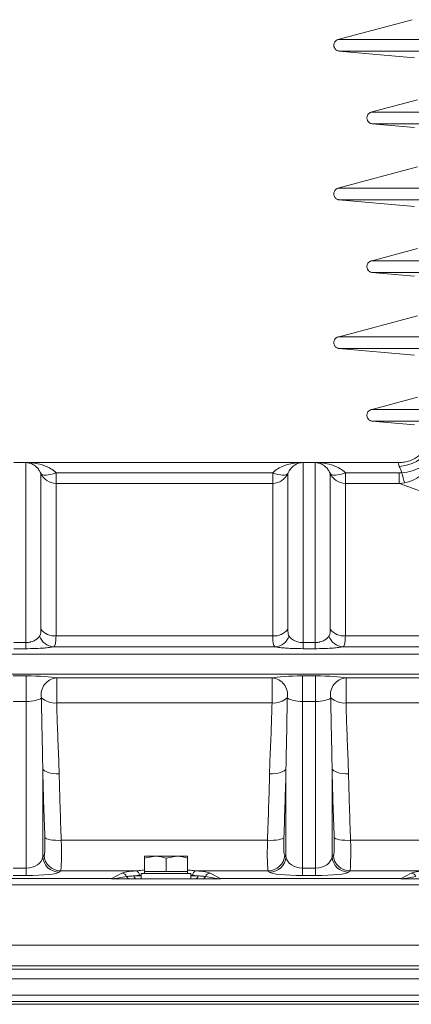
# Model space of a CAD drawing. Units: millimetres. Extents: x 209 to 46020, y -49 to 5746.
# Drawn here: x 39249 to 39367, y 4215 to 4513 of the extents above; entities that cross this region are included whole.
import ezdxf

# ---------------------------------------------------------------- set-up
doc = ezdxf.new("R2010")
doc.units = ezdxf.units.MM

msp = doc.modelspace()

# ---------------------------------------------------------------- linework, layer by layer
at = {"color": 7, "linetype": 'Continuous', "lineweight": 15}
for p, q in [((39367.35, 4513.26), (39344.84, 4507.23)), ((39345.15, 4503.76), (39368.06, 4501.76)), ((39368.92, 4489), (39354.84, 4485.23)), ((39355.15, 4481.76), (39368.06, 4480.64)), ((39368.92, 4468.68), (39344.84, 4462.23)), ((39345.15, 4458.76), (39368.06, 4456.76)), ((39368.92, 4444), (39354.84, 4440.23)), ((39355.15, 4436.76), (39368.06, 4435.64)), ((39368.92, 4423.68), (39344.84, 4417.23)), ((39345.15, 4413.76), (39368.06, 4411.76)), ((39368.92, 4399), (39354.84, 4395.23)), ((39355.15, 4391.76), (39368.06, 4390.64)), ((39250.43, 4379.23), (39246.82, 4379.23)), ((39334.32, 4379.23), (39250.43, 4379.23)), ((39250.43, 4324.75), (39250.43, 4379.23)), ((39337.93, 4379.23), (39334.32, 4379.23)), ((39334.32, 4324.75), (39334.32, 4379.23)), ((39363.28, 4379.23), (39337.93, 4379.23)), ((39337.93, 4324.75), (39337.93, 4379.23)), ((39255.02, 4328.76), (39255.02, 4375.94)), ((39259.6, 4376.08), (39259.6, 4372.94)), ((39259.6, 4376.08), (39325.14, 4376.08)), ((39325.14, 4376.08), (39325.14, 4372.94)), ((39329.72, 4375.94), (39329.72, 4328.76)), ((39342.52, 4328.76), (39342.52, 4375.94)), ((39347.1, 4376.08), (39347.1, 4372.94)), ((39347.1, 4376.08), (39363.38, 4376.08)), ((39363.38, 4376.08), (39364.22, 4376.12)), ((39363.38, 4372.94), (39363.38, 4376.08)), ((39259.6, 4372.94), (39259.6, 4326.76)), ((39325.14, 4372.94), (39259.6, 4372.94)), ((39325.14, 4326.76), (39325.14, 4372.94)), ((39347.1, 4372.94), (39347.1, 4326.76)), ((39363.38, 4372.94), (39347.1, 4372.94)), ((39363.38, 4372.94), (39365.05, 4373.1)), ((39259.6, 4326.76), (39325.14, 4326.76)), ((39347.1, 4326.76), (39412.64, 4326.76)), ((39246.82, 4324.75), (39250.43, 4324.75)), ((39250.43, 4324.75), (39250.43, 4322.91)), ((39334.32, 4324.75), (39334.32, 4322.91)), ((39334.32, 4324.75), (39337.93, 4324.75)), ((39337.93, 4324.75), (39337.93, 4322.91)), ((39873.62, 4321.22), (38973.62, 4321.22)), ((39250.43, 4322.91), (39246.82, 4322.91)), ((39325.88, 4323.47), (39258.86, 4323.47)), ((39337.93, 4322.91), (39334.32, 4322.91)), ((39413.38, 4323.47), (39346.36, 4323.47)), ((39873.62, 4315.24), (38973.62, 4315.24)), ((39246.62, 4314.67), (39250.62, 4314.67)), ((39250.62, 4306.95), (39250.62, 4314.67)), ((39334.12, 4314.67), (39338.12, 4314.67)), ((39334.12, 4306.95), (39334.12, 4314.67)), ((39338.12, 4306.95), (39338.12, 4314.67)), ((39259.81, 4314.07), (39324.93, 4314.07)), ((39259.81, 4314.07), (39259.81, 4306.48)), ((39324.93, 4306.48), (39324.93, 4314.07)), ((39347.31, 4314.07), (39412.43, 4314.07)), ((39347.31, 4314.07), (39347.31, 4306.48)), ((39250.62, 4306.95), (39246.62, 4306.95)), ((39250.62, 4256.5), (39250.62, 4306.95)), ((39324.93, 4306.48), (39259.81, 4306.48)), ((39334.12, 4306.95), (39334.12, 4256.5)), ((39338.12, 4306.95), (39334.12, 4306.95)), ((39338.12, 4256.5), (39338.12, 4306.95)), ((39412.43, 4306.48), (39347.31, 4306.48)), ((39255.59, 4286.62), (39255.59, 4259.96)), ((39329.15, 4259.96), (39329.15, 4286.62)), ((39343.09, 4286.62), (39343.09, 4259.96)), ((39261.19, 4264.92), (39323.55, 4264.92)), ((39348.69, 4264.92), (39411.05, 4264.92)), ((39255.59, 4259.96), (39255.99, 4260.37)), ((39286.37, 4259.55), (39289.62, 4260.13)), ((39286.37, 4260.13), (39289.62, 4260.13)), ((39286.37, 4255.43), (39286.37, 4259.55)), ((39296.12, 4260.13), (39289.62, 4260.13)), ((39292.87, 4259.55), (39296.12, 4260.13)), ((39292.87, 4255.43), (39292.87, 4259.55)), ((39299.37, 4260.13), (39296.12, 4260.13)), ((39299.37, 4255.43), (39299.37, 4259.55)), ((39328.76, 4260.37), (39329.15, 4259.96)), ((39343.09, 4259.96), (39343.49, 4260.37)), ((39246.62, 4256.5), (39250.62, 4256.5)), ((39250.62, 4254.27), (39250.62, 4256.5)), ((39260.96, 4255.68), (39260.56, 4255.26)), ((39283.8, 4255.68), (39260.96, 4255.68)), ((39276.45, 4253.39), (39279.55, 4255)), ((39286.37, 4255.43), (39286.37, 4254.83)), ((39289.62, 4255.43), (39286.37, 4255.43)), ((39292.87, 4255.43), (39289.62, 4255.43)), ((39296.12, 4255.43), (39292.87, 4255.43)), ((39299.37, 4255.43), (39296.12, 4255.43)), ((39299.37, 4254.83), (39299.37, 4255.43)), ((39323.78, 4255.68), (39301.94, 4255.68)), ((39306.2, 4255), (39309.3, 4253.39)), ((39324.18, 4255.26), (39323.78, 4255.68)), ((39334.12, 4254.27), (39334.12, 4256.5)), ((39334.12, 4256.5), (39338.12, 4256.5)), ((39338.12, 4254.27), (39338.12, 4256.5)), ((39348.46, 4255.68), (39348.06, 4255.26)), ((39371.3, 4255.68), (39348.46, 4255.68)), ((39363.95, 4253.39), (39367.05, 4255)), ((39221.8, 4253.39), (39276.45, 4253.39)), ((39250.62, 4254.27), (39246.62, 4254.27)), ((39276.96, 4253.23), (39308.78, 4253.23)), ((39284.8, 4254.32), (39283.21, 4254.14)), ((39285.37, 4254.83), (39285.37, 4253.23)), ((39285.37, 4254.83), (39300.37, 4254.83)), ((39300.37, 4253.23), (39300.37, 4254.83)), ((39309.3, 4253.39), (39363.95, 4253.39)), ((39338.12, 4254.27), (39334.12, 4254.27)), ((39364.46, 4253.23), (39396.28, 4253.23)), ((39873.62, 4251.4), (38803.62, 4251.4)), ((39873.62, 4233.23), (38803.62, 4233.23)), ((40022.62, 4233.23), (38808.62, 4233.23)), ((38806.31, 4226.96), (40025.86, 4226.96)), ((38807.08, 4225.96), (40046.36, 4225.96)), ((40022.72, 4218.09), (38830.72, 4218.09)), ((40022.72, 4216.09), (38830.72, 4216.09)), ((40022.72, 4215.29), (38830.72, 4215.29))]:
    msp.add_line(p, q, dxfattribs=at)
at = {"color": 8, "linetype": 'Continuous', "lineweight": 15}
for p, q in [((39344.94, 4507.25), (39502.3, 4507.25)), ((39502, 4503.76), (39345.25, 4503.76)), ((39344.94, 4462.25), (39502.3, 4462.25)), ((39502, 4458.76), (39345.25, 4458.76)), ((39502, 4413.76), (39345.25, 4413.76)), ((39283.21, 4254.14), (39285.37, 4254.14)), ((39285.37, 4254.39), (39284.8, 4254.32)), ((39300.94, 4254.32), (39300.37, 4254.38)), ((39300.37, 4254.14), (39302.53, 4254.14)), ((38861.36, 4222.96), (40046.36, 4222.96))]:
    msp.add_line(p, q, dxfattribs=at)
at = {"color": 7, "linetype": 'Continuous', "lineweight": 15, "flags": 128}
for points in [[(39363.4, 4378.04), (39365.21, 4378.31), (39366.96, 4378.83), (39368.59, 4379.58), (39370.05, 4380.53), (39371.28, 4381.65), (39372.25, 4382.91), (39372.92, 4384.26), (39373.27, 4385.65)], [(39255.02, 4375.94), (39255.23, 4375.71), (39255.57, 4375.54), (39256.03, 4375.44), (39256.61, 4375.42), (39257.27, 4375.48), (39258.01, 4375.61), (39258.79, 4375.82), (39259.6, 4376.08)], [(39325.14, 4376.08), (39325.95, 4375.82), (39326.73, 4375.61), (39327.47, 4375.48), (39328.14, 4375.42), (39328.71, 4375.44), (39329.17, 4375.54), (39329.52, 4375.71), (39329.72, 4375.94)], [(39342.52, 4375.94), (39342.73, 4375.71), (39343.07, 4375.54), (39343.53, 4375.44), (39344.11, 4375.42), (39344.77, 4375.48), (39345.51, 4375.61), (39346.29, 4375.82), (39347.1, 4376.08)], [(39260.56, 4285.06), (39259.65, 4285.07), (39258.77, 4285.15), (39257.95, 4285.28), (39257.22, 4285.47), (39256.59, 4285.71), (39256.11, 4285.98), (39255.77, 4286.29), (39255.59, 4286.62)], [(39329.15, 4286.62), (39328.97, 4286.29), (39328.64, 4285.98), (39328.15, 4285.71), (39327.53, 4285.47), (39326.79, 4285.28), (39325.97, 4285.15), (39325.09, 4285.07), (39324.18, 4285.06)], [(39343.09, 4286.62), (39343.27, 4286.29), (39343.61, 4285.98), (39344.09, 4285.71), (39344.72, 4285.47), (39345.45, 4285.28), (39346.27, 4285.15), (39347.15, 4285.07), (39348.06, 4285.06)], [(39261.19, 4264.92), (39260.28, 4264.91), (39259.4, 4264.93), (39258.57, 4264.99), (39257.84, 4265.09), (39257.22, 4265.22), (39256.73, 4265.38), (39256.4, 4265.57), (39256.22, 4265.76)], [(39323.55, 4264.92), (39324.46, 4264.91), (39325.35, 4264.93), (39326.17, 4264.99), (39326.9, 4265.09), (39327.53, 4265.22), (39328.01, 4265.38), (39328.35, 4265.57), (39328.52, 4265.76)], [(39348.69, 4264.92), (39347.78, 4264.91), (39346.9, 4264.93), (39346.07, 4264.99), (39345.34, 4265.09), (39344.72, 4265.22), (39344.23, 4265.38), (39343.9, 4265.57), (39343.72, 4265.76)]]:
    msp.add_lwpolyline(points, dxfattribs=at)
at = {"color": 7, "linetype": 'Continuous', "lineweight": 15}
for centre, radius, start, end in [((39259.6, 4377.94), 5, 203.5787, 270.0289), ((39325.14, 4377.94), 5, 269.9711, 336.4213), ((39347.1, 4377.94), 5, 203.5787, 270.0289), ((39376.63, 4377.88), 12.53, 188.0702, 202.4352), ((39259.2, 4328.27), 4.81, 199.0353, 266.0205), ((39259.26, 4332.22), 5.47, 219.1269, 273.5682), ((39325.48, 4332.22), 5.47, 266.4318, 320.8731), ((39325.55, 4328.27), 4.81, 273.9795, 340.9647), ((39346.7, 4328.27), 4.81, 199.0353, 266.0205), ((39346.76, 4332.22), 5.47, 219.1269, 273.5682), ((39260.19, 4309.01), 5.07, 94.2716, 191.3603), ((39324.55, 4309.01), 5.07, 348.6397, 85.7284), ((39347.69, 4309.01), 5.07, 94.2716, 191.3603), ((39259.29, 4312.55), 6.09, 228.0844, 274.958), ((39325.46, 4312.55), 6.09, 265.042, 311.9156), ((39346.79, 4312.55), 6.09, 228.0844, 274.958), ((39260.61, 4260.29), 5.03, 183.7775, 269.5252), ((39261, 4260.71), 5.03, 183.7775, 269.5252), ((39323.74, 4260.71), 5.03, 270.4748, 356.2225), ((39324.14, 4260.29), 5.03, 270.4748, 356.2225), ((39348.11, 4260.29), 5.03, 183.7775, 269.5252), ((39348.5, 4260.71), 5.03, 183.7775, 269.5252), ((39279.52, 4253.49), 1.51, 17.3035, 88.8278), ((39283.41, 4254.35), 1.39, 358.82, 73.5343), ((39302.33, 4254.35), 1.39, 106.4657, 181.18), ((39306.23, 4253.49), 1.51, 91.1722, 162.6965), ((39367.02, 4253.49), 1.51, 17.3035, 88.8278), ((39276.42, 4251.91), 1.48, 69.4807, 89.1334), ((39277.27, 4254.09), 0.861, 247.3924, 269.9497), ((39281.9, 4254.22), 0.984, 196.1757, 269.6596), ((39284.11, 4254.12), 0.897, 178.6014, 263.6214), ((39301.64, 4254.12), 0.897, 276.3786, 1.3986), ((39303.84, 4254.22), 0.984, 270.3404, 343.8243), ((39308.47, 4254.09), 0.861, 270.0503, 292.6076), ((39309.32, 4251.91), 1.48, 90.8666, 110.5193), ((39363.92, 4251.91), 1.48, 69.4807, 89.1334), ((39364.77, 4254.09), 0.861, 247.3924, 269.9497)]:
    msp.add_arc(centre, radius, start, end, dxfattribs=at)
for centre, major_axis, ratio, start_param, end_param in [((39250.62, 4313.68), (10, 0), 0.098999, 0.404, 1.570796), ((39334.12, 4313.68), (10, 0), 0.098999, 1.570796, 2.737593), ((39338.12, 4313.68), (10, 0), 0.098999, 0.404, 1.570796), ((39250.62, 4308.7), (5, 0), 0.35122, 4.712389, 5.879185), ((39334.12, 4308.7), (5, 0), 0.35122, 3.545593, 4.712389), ((39338.12, 4308.7), (5, 0), 0.35122, 4.712389, 5.879185), ((39270.52, 4232.94), (-8.43, 145), 0.087539, 1.186497, 1.337389), ((39275.49, 4233.23), (-8.44, 140), 0.090644, 1.186125, 1.337017), ((39309.25, 4233.23), (8.44, 140), 0.090644, 4.946168, 5.09706), ((39314.22, 4232.94), (8.43, 145), 0.087539, 4.945796, 5.096688), ((39358.02, 4232.94), (-8.43, 145), 0.087539, 1.186497, 1.337389), ((39362.99, 4233.23), (-8.44, 140), 0.090644, 1.186125, 1.337017), ((39255.53, 4267.35), (-0.41, 7), 0.087539, 3.223767, 4.478982), ((39260.5, 4267.63), (-0.41, 12), 0.051178, 3.227131, 4.482346), ((39324.24, 4267.63), (0.41, 12), 0.051178, 1.800839, 3.056054), ((39329.21, 4267.35), (0.41, 7), 0.087539, 1.804204, 3.059419), ((39343.03, 4267.35), (-0.41, 7), 0.087539, 3.223767, 4.478982), ((39348, 4267.63), (-0.41, 12), 0.051178, 3.227131, 4.482346), ((39250.62, 4260.36), (5, 0), 0.771376, 4.712389, 6.178466), ((39334.12, 4260.36), (5, 0), 0.771376, 3.246312, 4.712389), ((39338.12, 4260.36), (5, 0), 0.771376, 4.712389, 6.178466), ((39250.62, 4255.38), (10, 0), 0.111079, 4.712389, 6.178466), ((39292.87, 4254.8), (13.51, 0), 0.087491, 2.306494, 2.974603), ((39292.87, 4254.8), (13.51, 0), 0.087491, 0.16699, 0.835098), ((39334.12, 4255.38), (10, 0), 0.111079, 3.246312, 4.712389), ((39338.12, 4255.38), (10, 0), 0.111079, 4.712389, 6.178466), ((39380.37, 4254.8), (13.51, 0), 0.087491, 2.306494, 2.974603), ((39276.5, 4251.4), (-0.04, 2), 0.04406, 0.086286, 0.334596), ((39280.95, 4254.23), (5.04, 0.96), 0.055967, 3.784744, 4.704015), ((39304.8, 4254.23), (5.04, -0.96), 0.055967, 4.720763, 5.640034), ((39309.24, 4251.4), (0.04, 2), 0.04406, 5.94859, 6.196899), ((39364, 4251.4), (-0.04, 2), 0.04406, 0.086286, 0.334596), ((39368.45, 4254.23), (5.04, 0.96), 0.055967, 3.784744, 4.704015)]:
    msp.add_ellipse(centre, major_axis=major_axis, ratio=ratio, start_param=start_param, end_param=end_param, dxfattribs=at)
for points, knots in [([(39344.94, 4507.25), (39344.74, 4507.18), (39344.35, 4507.03), (39343.93, 4506.58), (39343.7, 4506.11), (39343.6, 4505.62), (39343.65, 4505.06), (39343.88, 4504.56), (39344.21, 4504.19), (39344.53, 4503.96), (39344.88, 4503.81), (39345.13, 4503.77), (39345.25, 4503.76)], [0, 0, 0, 0, 0.1268869, 0.2523018, 0.3596992, 0.4429089, 0.5513846, 0.6921931, 0.7703421, 0.849589, 0.9269605, 1, 1, 1, 1]), ([(39354.94, 4485.25), (39354.74, 4485.18), (39354.35, 4485.03), (39353.93, 4484.58), (39353.7, 4484.11), (39353.6, 4483.62), (39353.65, 4483.06), (39353.88, 4482.56), (39354.21, 4482.19), (39354.53, 4481.96), (39354.88, 4481.81), (39355.13, 4481.77), (39355.25, 4481.76)], [0, 0, 0, 0, 0.126887, 0.252302, 0.359699, 0.442909, 0.551385, 0.692193, 0.770342, 0.849589, 0.926961, 1, 1, 1, 1]), ([(39344.94, 4462.25), (39344.74, 4462.18), (39344.35, 4462.03), (39343.93, 4461.58), (39343.7, 4461.11), (39343.6, 4460.62), (39343.65, 4460.06), (39343.88, 4459.56), (39344.21, 4459.19), (39344.53, 4458.96), (39344.88, 4458.81), (39345.13, 4458.77), (39345.25, 4458.76)], [0, 0, 0, 0, 0.126887, 0.252302, 0.359699, 0.442909, 0.551385, 0.692193, 0.770342, 0.849589, 0.926961, 1, 1, 1, 1]), ([(39354.94, 4440.25), (39354.74, 4440.18), (39354.35, 4440.03), (39353.93, 4439.58), (39353.7, 4439.11), (39353.6, 4438.62), (39353.65, 4438.06), (39353.88, 4437.56), (39354.21, 4437.19), (39354.53, 4436.96), (39354.88, 4436.81), (39355.13, 4436.77), (39355.25, 4436.76)], [0, 0, 0, 0, 0.126887, 0.252302, 0.359699, 0.442909, 0.551385, 0.692193, 0.770342, 0.849589, 0.926961, 1, 1, 1, 1]), ([(39344.94, 4417.25), (39344.74, 4417.18), (39344.35, 4417.03), (39343.93, 4416.58), (39343.7, 4416.11), (39343.6, 4415.62), (39343.65, 4415.06), (39343.88, 4414.56), (39344.21, 4414.19), (39344.53, 4413.96), (39344.88, 4413.81), (39345.13, 4413.77), (39345.25, 4413.76)], [0, 0, 0, 0, 0.126887, 0.252302, 0.359699, 0.442909, 0.551385, 0.692193, 0.770342, 0.849589, 0.926961, 1, 1, 1, 1]), ([(39354.94, 4395.25), (39354.74, 4395.18), (39354.35, 4395.03), (39353.93, 4394.58), (39353.7, 4394.11), (39353.6, 4393.62), (39353.65, 4393.06), (39353.88, 4392.56), (39354.21, 4392.19), (39354.53, 4391.96), (39354.88, 4391.81), (39355.13, 4391.77), (39355.25, 4391.76)], [0, 0, 0, 0, 0.1268869, 0.2523018, 0.3596992, 0.4429089, 0.5513846, 0.6921931, 0.7703421, 0.849589, 0.9269605, 1, 1, 1, 1]), ([(39372.59, 4385.66), (39372.49, 4385.38), (39372.23, 4384.68), (39371.53, 4383.52), (39370.57, 4382.31), (39369.37, 4381.25), (39368.07, 4380.41), (39366.6, 4379.75), (39365, 4379.35), (39363.87, 4379.19), (39363.3, 4379.23), (39363.28, 4379.24)], [0, 0, 0, 0, 0.0725443, 0.187324, 0.3351359, 0.4568139, 0.5852752, 0.719395, 0.8566599, 0.9956544, 1, 1, 1, 1]), ([(39364.22, 4376.12), (39365.26, 4376.28), (39367.29, 4376.59), (39370.05, 4377.76), (39372.32, 4379.53), (39373.36, 4381.35), (39373.64, 4382.48), (39373.68, 4382.72), (39373.68, 4382.72)], [0, 0, 0, 0, 0.224212, 0.440117, 0.670981, 0.930305, 0.998497, 1, 1, 1, 1]), ([(39365.05, 4373.1), (39366.06, 4373.37), (39368.06, 4373.91), (39370.64, 4375.83), (39372.67, 4378.46), (39373.5, 4380.93), (39373.66, 4382.4), (39373.68, 4382.71), (39373.68, 4382.72)], [0, 0, 0, 0, 0.223517, 0.440061, 0.671783, 0.930732, 0.998487, 1, 1, 1, 1]), ([(39255.02, 4375.94), (39254.99, 4376.02), (39254.93, 4376.16), (39254.63, 4376.76), (39253.88, 4377.82), (39252.74, 4378.68), (39251.51, 4379.14), (39250.79, 4379.23), (39250.43, 4379.23), (39250.43, 4379.23)], [0, 0, 0, 0, 0.02765, 0.054982, 0.242241, 0.565098, 0.780155, 0.998163, 1, 1, 1, 1]), ([(39250.43, 4379.23), (39250.43, 4379.23), (39251.86, 4379.23), (39254.34, 4378.95), (39257.3, 4377.91), (39258.83, 4376.88), (39259.42, 4376.3), (39259.54, 4376.15), (39259.6, 4376.08)], [0, 0, 0, 0, 0.001852, 0.437508, 0.760359, 0.945797, 0.973207, 1, 1, 1, 1]), ([(39325.14, 4376.08), (39325.2, 4376.15), (39325.33, 4376.3), (39325.92, 4376.88), (39327.44, 4377.91), (39330.4, 4378.95), (39332.89, 4379.23), (39334.31, 4379.23), (39334.32, 4379.23)], [0, 0, 0, 0, 0.026793, 0.054203, 0.239641, 0.562492, 0.998148, 1, 1, 1, 1]), ([(39334.32, 4379.23), (39334.31, 4379.23), (39333.6, 4379.23), (39332.34, 4378.94), (39330.87, 4377.82), (39330.07, 4376.72), (39329.79, 4376.09), (39329.72, 4375.94)], [0, 0, 0, 0, 0.001839, 0.43451, 0.757602, 0.944997, 1, 1, 1, 1]), ([(39342.52, 4375.94), (39342.49, 4376.02), (39342.43, 4376.16), (39342.13, 4376.76), (39341.38, 4377.82), (39340.24, 4378.68), (39339.01, 4379.14), (39338.29, 4379.23), (39337.93, 4379.23), (39337.93, 4379.23)], [0, 0, 0, 0, 0.02765, 0.054982, 0.242241, 0.565098, 0.780155, 0.998163, 1, 1, 1, 1]), ([(39337.93, 4379.23), (39337.93, 4379.23), (39339.36, 4379.23), (39341.84, 4378.95), (39344.8, 4377.91), (39346.33, 4376.88), (39346.92, 4376.3), (39347.04, 4376.15), (39347.1, 4376.08)], [0, 0, 0, 0, 0.001852, 0.437508, 0.760359, 0.945797, 0.973207, 1, 1, 1, 1]), ([(39364.22, 4376.12), (39364.16, 4376.32), (39363.93, 4377.04), (39363.62, 4377.66), (39363.41, 4378.03), (39363.4, 4378.04)], [0, 0, 0, 0, 0.274957, 0.980879, 1, 1, 1, 1]), ([(39412.64, 4361.54), (39409.97, 4361.78), (39404.64, 4362.27), (39397.59, 4363.38), (39391.45, 4364.58), (39386.17, 4365.8), (39381.66, 4366.98), (39377.5, 4368.17), (39373.71, 4369.34), (39370.13, 4370.52), (39367.14, 4371.56), (39364.77, 4372.42), (39363.85, 4372.77), (39363.38, 4372.94)], [0, 0, 0, 0, 0.111428, 0.222868, 0.30981, 0.396979, 0.483917, 0.55036, 0.638683, 0.727266, 0.815538, 0.907778, 1, 1, 1, 1]), ([(39250.43, 4324.75), (39250.54, 4324.76), (39251.03, 4324.77), (39251.57, 4324.85), (39252.43, 4325.07), (39253.28, 4325.44), (39254.12, 4326.04), (39254.47, 4326.48), (39254.65, 4326.7)], [0, 0, 0, 0, 0.051006, 0.206973, 0.242784, 0.492512, 0.745773, 1, 1, 1, 1]), ([(39254.65, 4326.7), (39254.7, 4326.79), (39254.86, 4327.06), (39254.99, 4327.73), (39255.01, 4328.41), (39255.02, 4328.76)], [0, 0, 0, 0, 0.17872, 0.570601, 1, 1, 1, 1]), ([(39259.6, 4326.76), (39259.58, 4326.06), (39259.54, 4324.68), (39259.26, 4323.73), (39258.96, 4323.54), (39258.86, 4323.47)], [0, 0, 0, 0, 0.403898, 0.800746, 1, 1, 1, 1]), ([(39325.88, 4323.47), (39325.7, 4323.64), (39325.33, 4323.98), (39325.16, 4325.3), (39325.15, 4326.39), (39325.14, 4326.76)], [0, 0, 0, 0, 0.39109, 0.794721, 1, 1, 1, 1]), ([(39329.72, 4328.76), (39329.73, 4328.58), (39329.74, 4328.04), (39329.81, 4327.29), (39330, 4326.89), (39330.09, 4326.7)], [0, 0, 0, 0, 0.219875, 0.636892, 1, 1, 1, 1]), ([(39330.09, 4326.7), (39330.25, 4326.51), (39330.66, 4326.01), (39331.56, 4325.36), (39332.76, 4324.92), (39333.69, 4324.77), (39334.15, 4324.76), (39334.32, 4324.75)], [0, 0, 0, 0, 0.227527, 0.578332, 0.800467, 0.929345, 1, 1, 1, 1]), ([(39337.93, 4324.75), (39338.04, 4324.76), (39338.53, 4324.77), (39339.07, 4324.85), (39339.93, 4325.07), (39340.78, 4325.44), (39341.62, 4326.04), (39341.97, 4326.48), (39342.15, 4326.7)], [0, 0, 0, 0, 0.051006, 0.206973, 0.242784, 0.492512, 0.745773, 1, 1, 1, 1]), ([(39342.15, 4326.7), (39342.2, 4326.79), (39342.36, 4327.06), (39342.49, 4327.73), (39342.51, 4328.41), (39342.52, 4328.76)], [0, 0, 0, 0, 0.1787204, 0.5706007, 1, 1, 1, 1]), ([(39347.1, 4326.76), (39347.08, 4326.06), (39347.04, 4324.68), (39346.76, 4323.73), (39346.46, 4323.54), (39346.36, 4323.47)], [0, 0, 0, 0, 0.403898, 0.800746, 1, 1, 1, 1]), ([(39258.86, 4323.47), (39258.48, 4323.41), (39257.72, 4323.28), (39255.97, 4323.1), (39253.76, 4322.96), (39251.74, 4322.91), (39250.66, 4322.91), (39250.43, 4322.91)], [0, 0, 0, 0, 0.22624, 0.451873, 0.711111, 0.937109, 1, 1, 1, 1]), ([(39334.32, 4322.91), (39333.42, 4322.92), (39331.62, 4322.93), (39329.52, 4323.05), (39327.99, 4323.17), (39326.8, 4323.31), (39326.2, 4323.42), (39325.88, 4323.47)], [0, 0, 0, 0, 0.2392066, 0.4774375, 0.6413834, 0.8055564, 1, 1, 1, 1]), ([(39346.36, 4323.47), (39345.98, 4323.41), (39345.22, 4323.28), (39343.47, 4323.1), (39341.26, 4322.96), (39339.24, 4322.91), (39338.16, 4322.91), (39337.93, 4322.91)], [0, 0, 0, 0, 0.22624, 0.451873, 0.711111, 0.937109, 1, 1, 1, 1]), ([(39255.59, 4286.62), (39255.54, 4289.55), (39255.44, 4295.4), (39255.27, 4302.5), (39255.23, 4306.66), (39255.22, 4308.01)], [0, 0, 0, 0, 0.4027908, 0.8060818, 1, 1, 1, 1]), ([(39259.81, 4306.48), (39259.84, 4305.15), (39259.93, 4301.07), (39260.26, 4293.98), (39260.46, 4288.04), (39260.56, 4285.06)], [0, 0, 0, 0, 0.1928997, 0.595487, 1, 1, 1, 1]), ([(39324.18, 4285.06), (39324.22, 4286.48), (39324.35, 4290.89), (39324.71, 4298.11), (39324.86, 4303.68), (39324.93, 4306.48)], [0, 0, 0, 0, 0.1928182, 0.5954384, 1, 1, 1, 1]), ([(39329.53, 4308.01), (39329.49, 4305.19), (39329.42, 4299.53), (39329.24, 4292.36), (39329.17, 4288.02), (39329.15, 4286.62)], [0, 0, 0, 0, 0.4040089, 0.808527, 1, 1, 1, 1]), ([(39343.09, 4286.62), (39343.04, 4289.55), (39342.94, 4295.4), (39342.77, 4302.5), (39342.73, 4306.66), (39342.72, 4308.01)], [0, 0, 0, 0, 0.402791, 0.806082, 1, 1, 1, 1]), ([(39347.31, 4306.48), (39347.34, 4305.15), (39347.43, 4301.07), (39347.76, 4293.98), (39347.96, 4288.04), (39348.06, 4285.06)], [0, 0, 0, 0, 0.1929, 0.595487, 1, 1, 1, 1]), ([(39286.37, 4260.13), (39286.37, 4260.12), (39286.37, 4260.1), (39286.37, 4259.79), (39286.37, 4259.55)], [0, 0, 0, 0, 0.241851, 1, 1, 1, 1]), ([(39289.62, 4260.13), (39289.7, 4260.13), (39290.8, 4260.12), (39291.87, 4259.83), (39292.87, 4259.55)], [0, 0, 0, 0, 0.070215, 1, 1, 1, 1]), ([(39296.12, 4260.13), (39296.2, 4260.13), (39297.3, 4260.12), (39298.37, 4259.83), (39299.37, 4259.55)], [0, 0, 0, 0, 0.070215, 1, 1, 1, 1]), ([(39299.37, 4259.55), (39299.37, 4259.79), (39299.37, 4260.1), (39299.37, 4260.12), (39299.37, 4260.13)], [0, 0, 0, 0, 0.758149, 1, 1, 1, 1]), ([(39276.43, 4253.29), (39276.45, 4253.29), (39276.54, 4253.29), (39276.69, 4253.29), (39276.85, 4253.3), (39276.91, 4253.3), (39276.94, 4253.3)], [0, 0, 0, 0, 0.092277, 0.373948, 0.681627, 1, 1, 1, 1]), ([(39276.96, 4253.23), (39276.85, 4253.24), (39276.67, 4253.24), (39276.5, 4253.27), (39276.43, 4253.29), (39276.43, 4253.29)], [0, 0, 0, 0, 0.576655, 0.986136, 1, 1, 1, 1]), ([(39280.96, 4253.94), (39281.06, 4253.96), (39281.32, 4254.01), (39282.03, 4254.08), (39282.81, 4254.12), (39283.21, 4254.14)], [0, 0, 0, 0, 0.257624, 0.623374, 1, 1, 1, 1]), ([(39302.53, 4254.14), (39302.24, 4254.18), (39301.75, 4254.24), (39301.17, 4254.3), (39300.94, 4254.32)], [0, 0, 0, 0, 0.599292, 1, 1, 1, 1]), ([(39302.53, 4254.14), (39302.8, 4254.13), (39303.47, 4254.09), (39304.29, 4254.02), (39304.62, 4253.97), (39304.79, 4253.94)], [0, 0, 0, 0, 0.245997, 0.617326, 1, 1, 1, 1]), ([(39309.32, 4253.29), (39309.31, 4253.29), (39309.26, 4253.27), (39309.09, 4253.24), (39308.9, 4253.24), (39308.78, 4253.23)], [0, 0, 0, 0, 0.013869, 0.37115, 1, 1, 1, 1]), ([(39308.8, 4253.3), (39308.83, 4253.3), (39308.9, 4253.3), (39309.06, 4253.29), (39309.21, 4253.29), (39309.29, 4253.29), (39309.32, 4253.29)], [0, 0, 0, 0, 0.318373, 0.626052, 0.907723, 1, 1, 1, 1]), ([(39363.93, 4253.29), (39363.95, 4253.29), (39364.04, 4253.29), (39364.19, 4253.29), (39364.35, 4253.3), (39364.41, 4253.3), (39364.44, 4253.3)], [0, 0, 0, 0, 0.092277, 0.373948, 0.681627, 1, 1, 1, 1]), ([(39364.46, 4253.23), (39364.35, 4253.24), (39364.17, 4253.24), (39364, 4253.27), (39363.93, 4253.29), (39363.93, 4253.29)], [0, 0, 0, 0, 0.576655, 0.986136, 1, 1, 1, 1])]:
    msp.add_open_spline(points, degree=3, knots=knots, dxfattribs=at)
at = {"color": 8, "linetype": 'Continuous', "lineweight": 15}
for points in [[(39354.94, 4485.25), (39355.06, 4485.25), (39355.28, 4485.25), (39357.11, 4485.25), (39359.99, 4485.25), (39363.97, 4485.25), (39368.98, 4485.25), (39374.92, 4485.25), (39381.69, 4485.25), (39389.18, 4485.25), (39397.26, 4485.25), (39405.8, 4485.25), (39414.63, 4485.25), (39423.62, 4485.25), (39432.61, 4485.25), (39441.45, 4485.25), (39449.98, 4485.25), (39458.06, 4485.25), (39465.55, 4485.25), (39472.32, 4485.25), (39478.26, 4485.25), (39483.27, 4485.25), (39487.26, 4485.25), (39490.14, 4485.25), (39491.96, 4485.25), (39492.19, 4485.25), (39492.3, 4485.25)], [(39492, 4481.76), (39491.88, 4481.76), (39491.66, 4481.76), (39489.84, 4481.76), (39486.98, 4481.76), (39483, 4481.76), (39478.02, 4481.76), (39472.11, 4481.76), (39465.36, 4481.76), (39457.91, 4481.76), (39449.86, 4481.76), (39441.37, 4481.76), (39432.57, 4481.76), (39423.62, 4481.76), (39414.67, 4481.76), (39405.87, 4481.76), (39397.38, 4481.76), (39389.34, 4481.76), (39381.88, 4481.76), (39375.14, 4481.76), (39369.22, 4481.76), (39364.24, 4481.76), (39360.27, 4481.76), (39357.4, 4481.76), (39355.59, 4481.76), (39355.36, 4481.76), (39355.25, 4481.76)], [(39354.94, 4440.25), (39355.06, 4440.25), (39355.28, 4440.25), (39357.11, 4440.25), (39359.99, 4440.25), (39363.97, 4440.25), (39368.98, 4440.25), (39374.92, 4440.25), (39381.69, 4440.25), (39389.18, 4440.25), (39397.26, 4440.25), (39405.8, 4440.25), (39414.63, 4440.25), (39423.62, 4440.25), (39432.61, 4440.25), (39441.45, 4440.25), (39449.98, 4440.25), (39458.06, 4440.25), (39465.55, 4440.25), (39472.32, 4440.25), (39478.26, 4440.25), (39483.27, 4440.25), (39487.26, 4440.25), (39490.14, 4440.25), (39491.96, 4440.25), (39492.19, 4440.25), (39492.3, 4440.25)], [(39492, 4436.76), (39491.88, 4436.76), (39491.66, 4436.76), (39489.84, 4436.76), (39486.98, 4436.76), (39483, 4436.76), (39478.02, 4436.76), (39472.11, 4436.76), (39465.36, 4436.76), (39457.91, 4436.76), (39449.86, 4436.76), (39441.37, 4436.76), (39432.57, 4436.76), (39423.62, 4436.76), (39414.67, 4436.76), (39405.87, 4436.76), (39397.38, 4436.76), (39389.34, 4436.76), (39381.88, 4436.76), (39375.14, 4436.76), (39369.22, 4436.76), (39364.24, 4436.76), (39360.27, 4436.76), (39357.4, 4436.76), (39355.59, 4436.76), (39355.36, 4436.76), (39355.25, 4436.76)], [(39344.94, 4417.25), (39345.07, 4417.25), (39345.33, 4417.25), (39347.42, 4417.25), (39350.72, 4417.25), (39355.29, 4417.25), (39361.02, 4417.25), (39367.83, 4417.25), (39375.59, 4417.25), (39384.17, 4417.25), (39393.43, 4417.25), (39403.2, 4417.25), (39413.32, 4417.25), (39423.62, 4417.25), (39433.92, 4417.25), (39444.04, 4417.25), (39453.82, 4417.25), (39463.07, 4417.25), (39471.66, 4417.25), (39479.42, 4417.25), (39486.22, 4417.25), (39491.95, 4417.25), (39496.52, 4417.25), (39499.82, 4417.25), (39501.91, 4417.25), (39502.17, 4417.25), (39502.3, 4417.25)], [(39354.94, 4395.25), (39355.06, 4395.25), (39355.28, 4395.25), (39357.11, 4395.25), (39359.99, 4395.25), (39363.97, 4395.25), (39368.98, 4395.25), (39374.92, 4395.25), (39381.69, 4395.25), (39389.18, 4395.25), (39397.26, 4395.25), (39405.8, 4395.25), (39414.63, 4395.25), (39423.62, 4395.25), (39432.61, 4395.25), (39441.45, 4395.25), (39449.98, 4395.25), (39458.06, 4395.25), (39465.55, 4395.25), (39472.32, 4395.25), (39478.26, 4395.25), (39483.27, 4395.25), (39487.26, 4395.25), (39490.14, 4395.25), (39491.96, 4395.25), (39492.19, 4395.25), (39492.3, 4395.25)], [(39492, 4391.76), (39491.88, 4391.76), (39491.66, 4391.76), (39489.84, 4391.76), (39486.98, 4391.76), (39483, 4391.76), (39478.02, 4391.76), (39472.11, 4391.76), (39465.36, 4391.76), (39457.91, 4391.76), (39449.86, 4391.76), (39441.37, 4391.76), (39432.57, 4391.76), (39423.62, 4391.76), (39414.67, 4391.76), (39405.87, 4391.76), (39397.38, 4391.76), (39389.34, 4391.76), (39381.88, 4391.76), (39375.14, 4391.76), (39369.22, 4391.76), (39364.24, 4391.76), (39360.27, 4391.76), (39357.4, 4391.76), (39355.59, 4391.76), (39355.36, 4391.76), (39355.25, 4391.76)]]:
    msp.add_open_spline(points, degree=3, dxfattribs=at)
for points, knots in [([(39363.4, 4378.04), (39363.38, 4378.08), (39363.24, 4378.35), (39363.18, 4378.68), (39363.22, 4379.11), (39363.26, 4379.18), (39363.28, 4379.23)], [0, 0, 0, 0, 0.056276, 0.372229, 0.534022, 1, 1, 1, 1]), ([(39283.8, 4255.68), (39284.4, 4255.73), (39285.2, 4255.8), (39286.13, 4255.91), (39286.37, 4255.94)], [0, 0, 0, 0, 0.734657, 1, 1, 1, 1]), ([(39299.37, 4255.93), (39299.68, 4255.9), (39300.62, 4255.8), (39301.41, 4255.73), (39301.94, 4255.68)], [0, 0, 0, 0, 0.328415, 1, 1, 1, 1])]:
    msp.add_open_spline(points, degree=3, knots=knots, dxfattribs=at)

doc.saveas('drawing.dxf')
